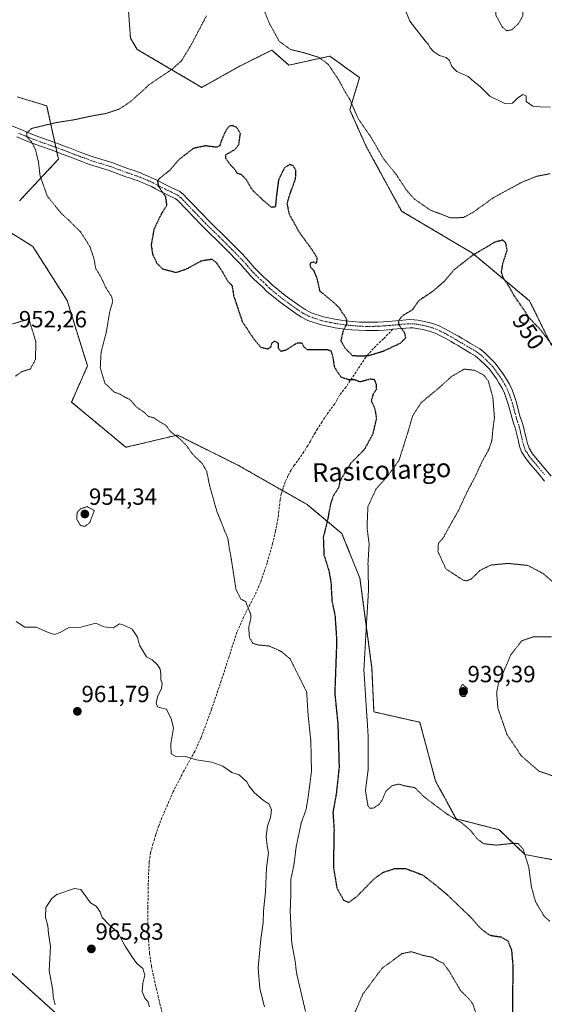
# Model space of a CAD drawing. Units: metres. Extents: x 559609 to 563040, y 4737943 to 4740287.
# Drawn here: x 561021 to 561246, y 4738939 to 4739361 of the extents above; entities that cross this region are included whole.
import ezdxf
from ezdxf.enums import TextEntityAlignment as Align

# ---------------------------------------------------------------- set-up
doc = ezdxf.new("R2010")
doc.units = ezdxf.units.M
doc.header["$MEASUREMENT"] = 0
for name, pattern in [('TRAZO_Y_PUNTO', [1, 0.5, -0.25, 0, -0.25]), ('TRAZOS', [0.75, 0.5, -0.25]), ('TRAZOS2', [0.375, 0.25, -0.125]), ('TRAZOSX2', [1.5, 1, -0.5])]:
    doc.linetypes.add(name, pattern=pattern)
for name, color, linetype, lineweight in [('Arbolado forestal', 92, 'TRAZOS', 0), ('Arbolado forestal CxS', 92, 'Continuous', 0), ('Carátula', 7, 'Continuous', 5), ('Curva de nivel maestra depresión', 36, 'TRAZOS2', 30), ('Curva de nivel normal', 36, 'Continuous', 0), ('Curva de nivel normal depresión', 36, 'TRAZOS2', 0), ('Pastizal CxS', 92, 'Continuous', 0), ('Pista no pavimentada', 254, 'Continuous', 13), ('Pista no pavimentada Cxs', 254, 'Continuous', 0), ('Pista pavimentada eje', 135, 'TRAZO_Y_PUNTO', 0), ('Punto de cota en terreno', 7, 'Continuous', 0), ('Rótulo de curva de nivel directora', 19, 'Continuous', 0), ('Rótulo de punto de cota en terreno', 19, 'Continuous', 0), ('Senda', 19, 'TRAZOSX2', 0), ('Texto cartográfico', 19, 'Continuous', 0)]:
    doc.layers.add(name, color=color, linetype=linetype, lineweight=lineweight)
doc.styles.add('Arial', font='txt', dxfattribs={"height": 0.2})

# ---------------------------------------------------------------- blocks, each defined once
blk = doc.blocks.new('*U156')
at = {"layer": 'Curva de nivel normal', "color": 36, "linetype": 'Continuous', "lineweight": 0}
blk.add_polyline3d([(561036.27, 4738938.76, 965), (561035.46, 4738942.22, 965), (561035.34, 4738944.93, 965), (561033.67, 4738953.45, 965), (561034.3, 4738963.74, 965), (561033.51, 4738969.39, 965), (561033.13, 4738972.68, 965), (561032.12, 4738976.4, 965), (561032.35, 4738980.52, 965), (561034.84, 4738984.3, 965), (561036.96, 4738986.01, 965), (561044.62, 4738988.55, 965), (561047.32, 4738988.24, 965), (561051.36, 4738982.49, 965), (561053.79, 4738981.06, 965), (561055.58, 4738978.69, 965), (561056.45, 4738976.22, 965), (561059.14, 4738973.34, 965), (561063.14, 4738969.81, 965), (561066.28, 4738963.92, 965), (561069.45, 4738959.02, 965), (561071.22, 4738956.51, 965), (561073.77, 4738954.42, 965), (561074.72, 4738951.5, 965), (561073.83, 4738948.07, 965), (561073.57, 4738944.54, 965), (561074.73, 4738941.62, 965), (561076.01, 4738940.27, 965), (561076.68, 4738937.94, 965)], dxfattribs=at)
blk = doc.blocks.new('*U158')
at = {"layer": 'Curva de nivel normal', "color": 36, "linetype": 'Continuous', "lineweight": 0}
for points in [[(561125.85, 4738937.96, 960), (561123.96, 4738945.74, 960), (561123.19, 4738954.59, 960), (561124.27, 4738966.88, 960), (561125.33, 4738973.87, 960), (561125.49, 4738979.08, 960), (561126.27, 4738987.16, 960), (561126.74, 4738997.49, 960), (561127.62, 4739003.82, 960), (561127.04, 4739006.9, 960), (561126.65, 4739010.95, 960), (561127.18, 4739015.29, 960), (561128.39, 4739018.98, 960), (561128.89, 4739022.33, 960), (561127.82, 4739024.76, 960), (561125.26, 4739026.46, 960), (561121.66, 4739029.6, 960), (561119.36, 4739032.37, 960), (561118.4, 4739034.29, 960), (561116.89, 4739035.57, 960), (561115.03, 4739037.34, 960), (561111.93, 4739038.34, 960), (561108.05, 4739040.99, 960), (561103.38, 4739042.74, 960), (561096.72, 4739043.72, 960), (561092.05, 4739045.16, 960), (561088.29, 4739044.94, 960), (561085.9, 4739046.34, 960), (561085.76, 4739050.62, 960), (561086.9, 4739057.39, 960), (561086.01, 4739061.21, 960), (561084, 4739065.44, 960), (561081.55, 4739065.99, 960), (561080.04, 4739066.48, 960), (561079.56, 4739068.05, 960), (561080.13, 4739070.74, 960), (561081.8, 4739074.28, 960), (561082.04, 4739076.48, 960), (561081.51, 4739078.01, 960), (561081.56, 4739080.36, 960), (561081.17, 4739082.52, 960), (561080.17, 4739084.41, 960), (561077.78, 4739086.55, 960), (561075.38, 4739087.82, 960), (561072.45, 4739092.8, 960), (561071.52, 4739096.28, 960), (561069.21, 4739099.65, 960), (561065.64, 4739101.42, 960), (561063.88, 4739101.93, 960), (561061.26, 4739100.28, 960), (561057.08, 4739100.64, 960), (561053.77, 4739102.21, 960), (561047.23, 4739100.59, 960), (561042.15, 4739100.36, 960), (561038.38, 4739098.22, 960), (561035.95, 4739097.4, 960), (561032.97, 4739098.34, 960), (561028.13, 4739100.49, 960), (561023.3, 4739100.56, 960), (561019.59, 4739102.91, 960)], [(561184.08, 4739370.13, 960), (561188.15, 4739360.09, 960), (561194.65, 4739351.67, 960), (561195.94, 4739350.29, 960), (561196.76, 4739348.61, 960), (561198.25, 4739347.04, 960), (561200.82, 4739345.4, 960), (561203.68, 4739344.54, 960), (561205.12, 4739343.26, 960), (561206.09, 4739340.65, 960), (561208.26, 4739338.49, 960), (561213.05, 4739336.39, 960), (561215.6, 4739334.05, 960), (561218.28, 4739331.95, 960), (561222.26, 4739328.02, 960), (561228.72, 4739324.84, 960), (561232, 4739324.9, 960), (561234.14, 4739327.1, 960), (561236.48, 4739328.66, 960), (561237.89, 4739328.09, 960), (561237.91, 4739325.63, 960), (561240.76, 4739323.72, 960), (561243.92, 4739323.38, 960), (561248.33, 4739323.28, 960)]]:
    blk.add_polyline3d(points, dxfattribs=at)
blk = doc.blocks.new('5PATER')
at = {"layer": 'Carátula', "linetype": 'Continuous', "lineweight": 5}
h = blk.add_hatch(color=250, dxfattribs=at)
edge = h.paths.add_edge_path()
edge.add_ellipse((0, 0.01), major_axis=(-1.33, -1.34), ratio=0.999422, start_angle=0, end_angle=360)

msp = doc.modelspace()

# ---------------------------------------------------------------- linework, layer by layer
at = {"layer": 'Arbolado forestal', "color": 92, "linetype": 'TRAZOS', "lineweight": 0}
for points in [[(561067.56, 4739366.41, 957.3), (561068.53, 4739352.85, 956.9), (561071.43, 4739348.01, 956.54), (561099.05, 4739331.7, 952.16), (561115.02, 4739340.69, 952.56), (561123.9, 4739345.13, 953.59), (561127.28, 4739346.81, 954.04), (561129, 4739347.67, 954.33), (561136.35, 4739341.23, 954.08), (561153.79, 4739345.1, 955.43), (561166.58, 4739335.94, 956.3), (561162.38, 4739322.13, 954.65), (561169.42, 4739306.42, 954.45), (561184.54, 4739278.74, 953.92), (561214.84, 4739260.76, 950.11), (561226.89, 4739250.67, 949.68), (561239.36, 4739240.24, 950.75), (561248.73, 4739221.14, 949.87)], [(561021.05, 4739283.12, 956.47), (561037.69, 4739300.99, 953.73), (561037.02, 4739304.02, 953.78), (561036.57, 4739306.07, 953.82), (561036.12, 4739308.13, 953.85), (561032.67, 4739323.8, 955.84), (561020.08, 4739327.67, 956.3)], [(561252.66, 4739000.27, 942.2), (561237.36, 4739003.17, 944.9), (561226.37, 4739013.77, 944.3), (561207.86, 4739018.51, 944.84), (561199.12, 4739034.62, 943.48), (561192.34, 4739059.8, 941.43), (561172.71, 4739064.25, 943.89), (561171.88, 4739082.9, 943.52), (561166.73, 4739121.57, 945.67), (561158.95, 4739140.64, 947.91), (561144.11, 4739153.08, 951.15), (561133.52, 4739159.11, 951.33), (561114.8, 4739169.77, 952.94), (561088.68, 4739182.84, 954.91), (561066.58, 4739177.56, 956.14), (561043.33, 4739196.93, 956.57), (561050.11, 4739212.43, 955.54), (561041.39, 4739240.51, 955.75), (561026.73, 4739263.64, 956.14), (561017.17, 4739269.56, 956.71)], [(560994.1, 4738973.61, 960.09), (561044.49, 4738928.09, 965.53)]]:
    msp.add_polyline3d(points, dxfattribs=at)
at = {"layer": 'Arbolado forestal CxS', "color": 92, "linetype": 'Continuous', "lineweight": 0}
for points in [[(561248.73, 4739221.14, 949.87), (561239.36, 4739240.24, 950.75), (561226.89, 4739250.67, 949.68), (561214.85, 4739260.76, 950.11), (561184.54, 4739278.74, 953.92), (561169.42, 4739306.42, 954.45), (561162.38, 4739322.13, 954.65), (561166.58, 4739335.94, 956.3), (561153.79, 4739345.1, 955.43), (561136.35, 4739341.23, 954.08), (561129, 4739347.67, 954.33), (561127.28, 4739346.81, 954.04), (561123.9, 4739345.12, 953.59), (561115.02, 4739340.69, 952.56), (561099.05, 4739331.7, 952.16), (561071.43, 4739348.01, 956.54), (561068.53, 4739352.85, 956.9), (561067.56, 4739366.41, 957.3)], [(561020.08, 4739327.67, 956.3), (561032.68, 4739323.8, 955.84), (561037.69, 4739300.99, 953.73), (561021.05, 4739283.12, 956.47)], [(561017.17, 4739269.56, 956.71), (561026.74, 4739263.64, 956.14), (561041.39, 4739240.51, 955.75), (561050.11, 4739212.42, 955.54), (561043.33, 4739196.93, 956.57), (561066.58, 4739177.56, 956.14), (561088.68, 4739182.84, 954.91), (561114.81, 4739169.77, 952.94), (561144.11, 4739153.08, 951.15), (561158.95, 4739140.64, 947.91), (561166.73, 4739121.57, 945.67), (561171.88, 4739082.9, 943.52), (561172.71, 4739064.25, 943.89), (561192.34, 4739059.8, 941.43), (561199.12, 4739034.62, 943.48), (561207.86, 4739018.51, 944.84), (561226.37, 4739013.77, 944.3), (561237.36, 4739003.17, 944.9), (561252.66, 4739000.27, 942.2)], [(561044.49, 4738928.09, 965.53), (560994.1, 4738973.61, 960.09)]]:
    msp.add_polyline3d(points, dxfattribs=at)
at = {"layer": 'Curva de nivel maestra depresión', "color": 36, "linetype": 'TRAZOS2', "lineweight": 30}
for points in [[(561249.04, 4739221.37, 950), (561244.03, 4739227.87, 950), (561239.26, 4739232.88, 950), (561236.54, 4739236.97, 950), (561232.83, 4739242.33, 950), (561230.52, 4739246.48, 950), (561228.13, 4739249.95, 950), (561227.3, 4739252.69, 950), (561227.94, 4739256.47, 950), (561229.75, 4739261.91, 950), (561229.12, 4739265.16, 950), (561227.84, 4739266.31, 950), (561224.37, 4739265.4, 950), (561214.72, 4739259.64, 950), (561206.89, 4739253.51, 950), (561202.75, 4739248.56, 950), (561197.69, 4739244.23, 950), (561191.91, 4739240.36, 950), (561189.18, 4739236.45, 950), (561184.74, 4739233.75, 950), (561183.15, 4739231.63, 950), (561183.22, 4739230.41, 950), (561185.69, 4739226.83, 950), (561186.29, 4739224.5, 950), (561184.04, 4739222.12, 950), (561176.61, 4739218.63, 950), (561170.72, 4739216.82, 950), (561167.6, 4739216.55, 950), (561163.59, 4739216.75, 950), (561160.32, 4739220.11, 950), (561158.68, 4739223.18, 950), (561159.75, 4739227.83, 950), (561161.12, 4739230.39, 950), (561161.17, 4739232.07, 950), (561160.07, 4739234.19, 950), (561158.98, 4739235.43, 950), (561158.32, 4739236.77, 950), (561157.35, 4739237.8, 950), (561155.31, 4739239.76, 950), (561149.64, 4739244.43, 950), (561148.7, 4739248.81, 950), (561148.07, 4739250.85, 950), (561147.08, 4739253.2, 950), (561145.89, 4739254.34, 950), (561145.42, 4739255.65, 950), (561145.64, 4739256.54, 950), (561146.84, 4739257.07, 950), (561147.73, 4739256.46, 950), (561148.32, 4739256.78, 950), (561148.47, 4739258.55, 950), (561146.42, 4739261.96, 950), (561140.68, 4739269.84, 950), (561136.53, 4739277.4, 950), (561135.63, 4739282.12, 950), (561137.01, 4739286.63, 950), (561139.18, 4739292.58, 950), (561139.36, 4739296.05, 950), (561138.22, 4739298.12, 950), (561136.65, 4739298.68, 950), (561134.46, 4739297.21, 950), (561131.9, 4739292.21, 950), (561131.01, 4739285.3, 950), (561130.51, 4739280.51, 950), (561128.92, 4739280.34, 950), (561125.66, 4739283.06, 950), (561120.74, 4739287.68, 950), (561118.05, 4739292.25, 950), (561116.05, 4739294.33, 950), (561114.3, 4739294.86, 950), (561113.21, 4739296.5, 950), (561111.18, 4739298.7, 950), (561109.35, 4739301.29, 950), (561109.25, 4739302.85, 950), (561113.19, 4739305.09, 950), (561114.96, 4739307.32, 950), (561115.56, 4739311.91, 950), (561114.06, 4739314.52, 950), (561112.18, 4739315.34, 950), (561110.85, 4739315.17, 950), (561109.56, 4739313.62, 950), (561107.51, 4739309.17, 950), (561106.74, 4739306.71, 950), (561105.25, 4739306.08, 950), (561100.66, 4739306.67, 950), (561095.45, 4739305.57, 950), (561089.05, 4739300.6, 950), (561085.36, 4739296.2, 950), (561080.89, 4739292.69, 950), (561080.13, 4739291.71, 950), (561080.41, 4739289.54, 950), (561083.49, 4739284.94, 950), (561084, 4739281.12, 950), (561081.78, 4739277.63, 950), (561078.56, 4739270.94, 950), (561077.39, 4739264.28, 950), (561077.97, 4739260.29, 950), (561079.77, 4739256.49, 950), (561082.27, 4739254.01, 950), (561088.05, 4739252.46, 950), (561092.63, 4739254.01, 950), (561098.95, 4739257.5, 950), (561103.33, 4739258.19, 950), (561105.24, 4739256.7, 950), (561107.89, 4739252.71, 950), (561110.03, 4739248.93, 950), (561111.99, 4739246.8, 950), (561112.69, 4739242.51, 950), (561116.33, 4739231.48, 950), (561121.72, 4739223.45, 950), (561124.28, 4739220.44, 950), (561127.46, 4739219.74, 950), (561128.7, 4739220.66, 950), (561129.1, 4739222.31, 950), (561130.24, 4739223.06, 950), (561131.76, 4739222.2, 950), (561131.79, 4739220.07, 950), (561132.84, 4739218.73, 950), (561135.1, 4739219.28, 950), (561139.85, 4739222.27, 950), (561141.89, 4739222.28, 950), (561142.65, 4739220.6, 950), (561144.12, 4739219.44, 950), (561146.17, 4739219.51, 950), (561149.08, 4739219.39, 950), (561152.74, 4739219.52, 950), (561154.37, 4739218.82, 950), (561154.99, 4739216.78, 950), (561155.79, 4739211.9, 950), (561158.57, 4739207.69, 950), (561161.88, 4739206.66, 950), (561164.4, 4739206.59, 950), (561166.8, 4739205.7, 950), (561171.16, 4739206.87, 950), (561172.76, 4739206.68, 950), (561173.67, 4739204.44, 950), (561173.75, 4739202.39, 950), (561172.24, 4739200.05, 950), (561171.59, 4739197.44, 950), (561173.03, 4739194.38, 950), (561173.78, 4739190.04, 950), (561172.15, 4739183.07, 950), (561168.56, 4739176.55, 950), (561162.88, 4739170.83, 950), (561160.12, 4739166.5, 950), (561158.08, 4739162.83, 950), (561157.54, 4739160.17, 950), (561155.38, 4739156.88, 950), (561154.22, 4739153.67, 950), (561152.9, 4739146.62, 950), (561151.03, 4739138.96, 950), (561151.33, 4739131.44, 950), (561153.42, 4739124.86, 950), (561154.32, 4739119.76, 950), (561154.72, 4739111.81, 950), (561156.05, 4739105.55, 950), (561156.77, 4739094.83, 950), (561155.95, 4739072.15, 950), (561157.28, 4739059.07, 950), (561157.82, 4739040.61, 950), (561156.62, 4739029.3, 950), (561155.16, 4739021.29, 950), (561155.65, 4739013.68, 950), (561155.36, 4738997.8, 950), (561156.82, 4738988.94, 950), (561159.75, 4738983.57, 950), (561162.04, 4738982.67, 950), (561165.42, 4738985.22, 950), (561172.88, 4738992.82, 950), (561176.76, 4738995.57, 950), (561181.59, 4738997.14, 950), (561186.24, 4738997.17, 950), (561193.5, 4738994.45, 950), (561198.94, 4738990.24, 950), (561204.05, 4738985.99, 950)], [(561204.05, 4738985.99, 950), (561214.25, 4738976.19, 950), (561217.74, 4738972.15, 950), (561219.96, 4738970.23, 950), (561222.46, 4738968.56, 950), (561227.1, 4738967.87, 950), (561230.06, 4738966.16, 950), (561231.62, 4738962.06, 950), (561232.2, 4738954.98, 950), (561232, 4738941.78, 950), (561231.99, 4738933.09, 950)]]:
    msp.add_polyline3d(points, dxfattribs=at)
at = {"layer": 'Curva de nivel normal depresión', "color": 36, "linetype": 'TRAZOS2', "lineweight": 0}
for points in [[(561248.09, 4739294.76, 955), (561242.38, 4739293.64, 955), (561235.84, 4739291, 955), (561223.92, 4739284.52, 955), (561215.12, 4739278.21, 955), (561211.09, 4739275.99, 955), (561205.68, 4739275.79, 955), (561196.89, 4739279.17, 955), (561189.89, 4739284.02, 955), (561186.42, 4739288.03, 955), (561182.28, 4739294.4, 955), (561177.04, 4739300.82, 955), (561171.41, 4739310.45, 955), (561165.93, 4739318.38, 955), (561162.46, 4739326.46, 955), (561159.98, 4739330.48, 955), (561157.46, 4739335.29, 955), (561153.18, 4739341.54, 955), (561149.22, 4739344.56, 955), (561142.78, 4739346.56, 955), (561137.14, 4739347.92, 955), (561132.24, 4739351.4, 955), (561128.17, 4739358.76, 955), (561124.2, 4739368.5, 955)], [(561229.52, 4739356, 960), (561231.68, 4739356.39, 960), (561234.37, 4739358.75, 960), (561236.47, 4739362.33, 960), (561236.51, 4739368.5, 960), (561234.79, 4739369.7, 960), (561228.26, 4739368.77, 960), (561226.14, 4739367.95, 960), (561224.61, 4739366.24, 960), (561224.97, 4739362.42, 960), (561227.66, 4739357.59, 960), (561229.52, 4739356, 960)], [(561101.05, 4739362.38, 955), (561094.72, 4739350.29, 955), (561090.38, 4739343.12, 955), (561086.38, 4739339.53, 955), (561076.72, 4739333, 955), (561068.72, 4739325.76, 955), (561063.72, 4739322.41, 955), (561058.05, 4739320.56, 955), (561051.72, 4739319.42, 955), (561044.1, 4739317.79, 955), (561036.6, 4739316.63, 955), (561026.31, 4739314.17, 955), (561024.1, 4739312.22, 955), (561024.28, 4739310.41, 955), (561026.18, 4739308.43, 955), (561027.96, 4739304.91, 955), (561029.14, 4739299.82, 955), (561029.86, 4739293.8, 955), (561032.94, 4739285.13, 955), (561039.1, 4739277.56, 955), (561042.29, 4739274.72, 955), (561044.24, 4739272.69, 955), (561047.11, 4739269.9, 955), (561051.15, 4739263.6, 955), (561052.26, 4739260.38, 955), (561053.06, 4739257.69, 955), (561053.57, 4739254.4, 955), (561055.88, 4739250.51, 955), (561057.94, 4739246.06, 955), (561060.49, 4739242.07, 955), (561060.93, 4739240, 955), (561059.62, 4739235.5, 955), (561058.16, 4739226.74, 955), (561055.96, 4739218.34, 955), (561055.6, 4739211.55, 955), (561057.59, 4739205.05, 955), (561061.56, 4739201.23, 955), (561064.1, 4739200.29, 955), (561066.1, 4739199.11, 955), (561068.29, 4739198.02, 955), (561071, 4739194.87, 955), (561074.48, 4739192.47, 955), (561076.25, 4739190.76, 955), (561078.23, 4739190.32, 955), (561083.81, 4739186.81, 955), (561085.46, 4739184.45, 955), (561089.12, 4739181.69, 955), (561092.38, 4739178.44, 955), (561095.02, 4739174.71, 955), (561099.22, 4739170.66, 955), (561101.14, 4739167.28, 955), (561102.45, 4739161, 955), (561105.46, 4739150.26, 955), (561107.4, 4739145.5, 955), (561108.86, 4739141.63, 955), (561110.21, 4739138.65, 955), (561110.7, 4739135.14, 955), (561111.71, 4739129.49, 955), (561113.66, 4739116.77, 955), (561115.79, 4739112.53, 955), (561117.85, 4739111.5, 955), (561119.12, 4739108.14, 955), (561119.96, 4739106.17, 955), (561120.06, 4739104.32, 955), (561119.12, 4739100.41, 955), (561119.45, 4739096.1, 955), (561120.84, 4739093.67, 955), (561122.86, 4739092.96, 955), (561127.93, 4739092.45, 955), (561132.98, 4739090.17, 955), (561136.85, 4739086.96, 955), (561143.93, 4739072.76, 955), (561144.56, 4739062.8, 955), (561145.72, 4739051.72, 955), (561146, 4739038.83, 955), (561144.59, 4739027.96, 955), (561143.69, 4739022.46, 955), (561141.62, 4739016.72, 955), (561139.45, 4739006.56, 955), (561138.56, 4738999.22, 955), (561137.2, 4738992.63, 955), (561137.18, 4738986.49, 955), (561136.89, 4738978.7, 955), (561137.55, 4738965.32, 955), (561139.08, 4738957.03, 955), (561139.57, 4738952.53, 955), (561143.43, 4738936, 955)], [(561019.26, 4739207.97, 955), (561022.06, 4739210, 955), (561025.7, 4739211.12, 955), (561027.91, 4739215.22, 955), (561028.02, 4739222.84, 955), (561025.09, 4739232.5, 955), (561018.05, 4739230.4, 955)], [(561248.05, 4738974.57, 945), (561245.58, 4738976.7, 945), (561241.83, 4738983.11, 945), (561240.13, 4738989.24, 945), (561238.98, 4738997.75, 945), (561236.51, 4739005.64, 945), (561234.48, 4739007.81, 945), (561232.81, 4739008.01, 945), (561225.05, 4739007.18, 945), (561219.69, 4739007.8, 945), (561216.89, 4739009.89, 945), (561213.95, 4739013.61, 945), (561210.01, 4739016.94, 945), (561204.12, 4739020.4, 945), (561198.38, 4739024.68, 945), (561194.1, 4739027.95, 945), (561190.25, 4739031.78, 945), (561186.32, 4739032.48, 945), (561183.31, 4739033.34, 945), (561180.37, 4739032.58, 945), (561177.78, 4739030.21, 945), (561176.39, 4739026.82, 945), (561174.88, 4739024.54, 945), (561172.41, 4739023.02, 945), (561170.85, 4739023.07, 945), (561170.17, 4739023.95, 945), (561169.09, 4739030.51, 945), (561170.22, 4739039.28, 945), (561170.19, 4739054.89, 945), (561168.42, 4739082.19, 945), (561169.39, 4739099.37, 945), (561170.41, 4739116.68, 945), (561170.17, 4739127.96, 945), (561170.68, 4739136.11, 945), (561169.77, 4739143.16, 945), (561170.15, 4739152.16, 945), (561173.68, 4739159.83, 945), (561178.57, 4739165.17, 945), (561183.51, 4739172.17, 945), (561185.48, 4739178.39, 945), (561187.32, 4739184.23, 945), (561189.3, 4739191.09, 945), (561192.89, 4739196.63, 945), (561199.76, 4739202.33, 945), (561206.09, 4739207.98, 945), (561211.32, 4739211.05, 945), (561215.82, 4739210.56, 945), (561219.72, 4739208.5, 945), (561221.69, 4739205.92, 945), (561223.62, 4739198.92, 945), (561224.29, 4739190.17, 945), (561223.68, 4739185.81, 945), (561223.18, 4739180.39, 945), (561221.8, 4739176.39, 945), (561219.18, 4739171.83, 945), (561216.01, 4739164.92, 945), (561212.61, 4739158.53, 945), (561208.93, 4739150.56, 945), (561204.67, 4739143.02, 945), (561202.38, 4739138.79, 945), (561200.31, 4739136.42, 945), (561200.12, 4739132.91, 945), (561203.51, 4739125.5, 945), (561210.77, 4739120.75, 945), (561212.35, 4739120.33, 945), (561214.38, 4739121.14, 945), (561218.05, 4739124.82, 945), (561222.72, 4739127.14, 945), (561230.22, 4739127.85, 945), (561238.6, 4739126.97, 945), (561245.09, 4739123.53, 945), (561250.1, 4739119.21, 945)], [(561048.99, 4739143.64, 955), (561051.11, 4739145.31, 955), (561053.07, 4739150.5, 955), (561050, 4739152.15, 955), (561047.12, 4739151.23, 955), (561045.7, 4739149.63, 955), (561045.55, 4739146.61, 955), (561047.17, 4739144.1, 955), (561048.99, 4739143.64, 955)], [(561248.77, 4739096.38, 945), (561241.06, 4739096.44, 945), (561236.01, 4739094.73, 945), (561231.32, 4739088.74, 945), (561225.96, 4739076.27, 945), (561225.24, 4739072.57, 945), (561225.77, 4739065.83, 945), (561229.66, 4739054.59, 945), (561235.64, 4739045.63, 945), (561243.26, 4739038.89, 945), (561249.2, 4739036.87, 945)], [(561210.37, 4739070.88, 940), (561211.74, 4739070.91, 940), (561212.74, 4739072.65, 940), (561212.55, 4739074.49, 940), (561210.58, 4739076.04, 940), (561209.26, 4739073.63, 940), (561209.55, 4739071.75, 940), (561210.37, 4739070.88, 940)], [(561164.48, 4738935.31, 955), (561168.03, 4738943.47, 955), (561176.21, 4738954.44, 955), (561184.72, 4738960.71, 955), (561188.72, 4738961.55, 955), (561193.72, 4738959.98, 955), (561197.72, 4738959.15, 955), (561200.12, 4738957.69, 955), (561202.38, 4738956.65, 955), (561204.92, 4738953.19, 955), (561209.75, 4738944.95, 955), (561213.54, 4738941.2, 955), (561215.02, 4738939.22, 955), (561216.27, 4738935.38, 955)]]:
    msp.add_polyline3d(points, dxfattribs=at)
at = {"layer": 'Pastizal CxS', "color": 92, "linetype": 'Continuous', "lineweight": 0}
for points in [[(561067.56, 4739366.41, 957.3), (561068.53, 4739352.85, 956.9), (561071.43, 4739348.01, 956.54), (561099.05, 4739331.7, 952.16), (561115.02, 4739340.69, 952.56), (561123.9, 4739345.12, 953.59), (561127.28, 4739346.81, 954.04), (561129, 4739347.67, 954.33), (561136.35, 4739341.23, 954.08), (561153.79, 4739345.1, 955.43), (561166.58, 4739335.94, 956.3), (561162.38, 4739322.13, 954.65), (561169.42, 4739306.42, 954.45), (561184.54, 4739278.74, 953.92), (561214.85, 4739260.76, 950.11), (561226.89, 4739250.67, 949.68), (561239.36, 4739240.24, 950.75), (561248.73, 4739221.14, 949.87)], [(561067.56, 4739366.41, 957.3), (561068.53, 4739352.85, 956.9), (561071.43, 4739348.01, 956.54), (561099.05, 4739331.7, 952.16), (561115.02, 4739340.69, 952.56), (561123.9, 4739345.13, 953.59), (561127.28, 4739346.81, 954.04), (561129, 4739347.67, 954.33), (561136.35, 4739341.23, 954.08), (561153.79, 4739345.1, 955.43), (561166.58, 4739335.94, 956.3), (561162.38, 4739322.13, 954.65), (561169.42, 4739306.42, 954.45), (561184.54, 4739278.74, 953.92), (561214.84, 4739260.76, 950.11), (561226.89, 4739250.67, 949.68), (561239.36, 4739240.24, 950.75), (561248.73, 4739221.14, 949.87)], [(561021.05, 4739283.12, 956.47), (561037.69, 4739300.99, 953.73), (561032.68, 4739323.8, 955.84), (561020.08, 4739327.67, 956.3)], [(561021.05, 4739283.12, 956.47), (561037.69, 4739300.99, 953.73), (561037.02, 4739304.02, 953.78), (561036.57, 4739306.07, 953.82), (561036.12, 4739308.13, 953.85), (561032.67, 4739323.8, 955.84), (561020.08, 4739327.67, 956.3)], [(561252.66, 4739000.27, 942.2), (561237.36, 4739003.17, 944.9), (561226.37, 4739013.77, 944.3), (561207.86, 4739018.51, 944.84), (561199.12, 4739034.62, 943.48), (561192.34, 4739059.8, 941.43), (561172.71, 4739064.25, 943.89), (561171.88, 4739082.9, 943.52), (561166.73, 4739121.57, 945.67), (561158.95, 4739140.64, 947.91), (561144.11, 4739153.08, 951.15), (561114.81, 4739169.77, 952.94), (561088.68, 4739182.84, 954.91), (561066.58, 4739177.56, 956.14), (561043.33, 4739196.93, 956.57), (561050.11, 4739212.42, 955.54), (561041.39, 4739240.51, 955.75), (561026.74, 4739263.64, 956.14), (561017.17, 4739269.56, 956.71)], [(561252.66, 4739000.27, 942.2), (561237.36, 4739003.17, 944.9), (561226.37, 4739013.77, 944.3), (561207.86, 4739018.51, 944.84), (561199.12, 4739034.62, 943.48), (561192.34, 4739059.8, 941.43), (561172.71, 4739064.25, 943.89), (561171.88, 4739082.9, 943.52), (561166.73, 4739121.57, 945.67), (561158.95, 4739140.64, 947.91), (561144.11, 4739153.08, 951.15), (561133.52, 4739159.11, 951.33), (561114.8, 4739169.77, 952.94), (561088.68, 4739182.84, 954.91), (561066.58, 4739177.56, 956.14), (561043.33, 4739196.93, 956.57), (561050.11, 4739212.43, 955.54), (561041.39, 4739240.51, 955.75), (561026.73, 4739263.64, 956.14), (561017.17, 4739269.56, 956.71)], [(560994.1, 4738973.61, 960.09), (561044.49, 4738928.09, 965.53)], [(560994.1, 4738973.61, 960.09), (561044.49, 4738928.09, 965.53)]]:
    msp.add_polyline3d(points, dxfattribs=at)
at = {"layer": 'Pista no pavimentada', "color": 254, "linetype": 'Continuous', "lineweight": 13}
for points in [[(561013.73, 4739316.85, 955.82), (561021.29, 4739313.76, 955.15), (561024.54, 4739312.42, 954.98), (561027.74, 4739311.11, 954.74), (561031.69, 4739309.67, 954.29), (561035.76, 4739308.26, 953.88), (561038.17, 4739307.37, 953.72), (561040.56, 4739306.47, 953.54), (561041.99, 4739305.91, 953.43), (561043.38, 4739305.36, 953.33), (561047.77, 4739303.69, 953.04), (561052.14, 4739302.09, 952.79), (561056.28, 4739300.81, 952.46), (561060.6, 4739299.48, 951.99), (561064.25, 4739298.13, 951.59), (561067.74, 4739296.83, 951.26), (561069.62, 4739296.2, 951.05), (561071.6, 4739295.53, 950.78), (561072.79, 4739295.08, 950.68), (561073.94, 4739294.62, 950.55), (561076.46, 4739293.57, 950.2), (561079.02, 4739292.4, 950.07), (561080.96, 4739291.39, 949.94), (561082.75, 4739290.44, 949.79), (561085.33, 4739289.18, 949.59), (561088.02, 4739287.89, 949.44), (561089.6, 4739287.08, 949.35), (561091.22, 4739285.87, 949.21), (561093.13, 4739283.88, 949.15), (561094.83, 4739282.09, 949.08), (561096.18, 4739280.68, 949.08), (561097.55, 4739279.26, 949.08), (561099.73, 4739276.97, 949.24), (561101.88, 4739274.73, 949.33), (561104.8, 4739271.86, 949.33), (561107.82, 4739268.96, 949.25), (561110.73, 4739266.05, 949.23), (561113.62, 4739263.14, 949.13), (561115.91, 4739260.81, 949.09), (561118.22, 4739258.41, 949.01), (561119.92, 4739256.47, 948.89), (561121.51, 4739254.62, 948.72), (561122.55, 4739253.49, 948.69), (561123.59, 4739252.41, 948.67), (561125.51, 4739250.61, 948.61), (561127.58, 4739248.71, 948.59), (561128.45, 4739247.82, 948.6), (561129.14, 4739247.13, 948.61), (561134.71, 4739242.53, 948.77), (561140.73, 4739238.24, 949.2), (561143.28, 4739236.54, 949.39), (561145.8, 4739235.22, 949.52), (561151.11, 4739233.45, 949.67), (561156.75, 4739232.3, 949.84), (561158.65, 4739232.01, 949.91), (561160.61, 4739231.75, 949.97), (561163.58, 4739231.44, 950.13), (561166.52, 4739231.21, 950.31), (561169.29, 4739231.11, 950.33), (561172.09, 4739231.12, 950.35), (561174.46, 4739231.2, 950.34), (561176.84, 4739231.34, 950.33), (561178.68, 4739231.48, 950.26), (561180.54, 4739231.64, 950.19), (561188.1, 4739232.3, 949.58), (561189.9, 4739232.23, 949.45), (561191.52, 4739231.99, 949.32), (561194.41, 4739231.51, 948.86), (561197.36, 4739230.76, 948.38), (561200.32, 4739229.68, 947.97), (561203.11, 4739228.35, 947.62), (561205.22, 4739227.21, 947.43), (561207.25, 4739226.07, 947.19), (561208.89, 4739225.12, 946.99), (561210.53, 4739224.16, 946.79), (561212.29, 4739223.12, 946.62), (561214.03, 4739222.07, 946.49), (561218, 4739219.68, 946.3), (561219.32, 4739218.7, 946.26), (561220.44, 4739217.69, 946.19), (561221.26, 4739216.92, 946.16), (561222.07, 4739216.14, 946.15), (561224.64, 4739213.59, 946.1), (561228.18, 4739208.78, 946.09), (561229.39, 4739206.77, 946.13), (561230.7, 4739204.6, 946.22), (561231.84, 4739202.14, 946.34), (561232.68, 4739199.77, 946.39), (561233.13, 4739198.51, 946.41), (561233.6, 4739197.13, 946.39), (561234.45, 4739193.92, 946.31), (561235.23, 4739190.94, 946.37), (561235.86, 4739189.08, 946.44), (561236.61, 4739186.92, 946.58), (561237.83, 4739181.51, 946.73), (561238.38, 4739179.13, 946.77), (561239.1, 4739177.18, 946.85), (561240.62, 4739174.81, 946.99), (561242.63, 4739172.35, 947.25), (561245.57, 4739168.83, 947.58), (561248.57, 4739165.19, 947.91)], [(561245.75, 4739163.03, 947.79), (561242.84, 4739166.57, 947.55), (561239.9, 4739170.09, 947.09), (561237.74, 4739172.73, 946.73), (561235.91, 4739175.59, 946.48), (561234.98, 4739178.11, 946.34), (561234.38, 4739180.72, 946.3), (561233.19, 4739185.94, 946.14), (561232.5, 4739187.93, 946), (561231.83, 4739189.93, 945.91), (561231.03, 4739193.02, 945.82), (561230.2, 4739196.1, 945.85), (561229.78, 4739197.34, 945.85), (561229.34, 4739198.57, 945.83), (561228.55, 4739200.8, 945.74), (561227.56, 4739202.94, 945.62), (561226.35, 4739204.94, 945.55), (561225.15, 4739206.95, 945.51), (561222.14, 4739211.08, 945.54), (561219.59, 4739213.61, 945.71), (561218.82, 4739214.35, 945.72), (561218.04, 4739215.08, 945.75), (561217.07, 4739215.96, 945.81), (561216.03, 4739216.73, 945.89), (561214.11, 4739217.88, 946.04), (561210.47, 4739220.07, 946.37), (561208.73, 4739221.11, 946.62), (561207.12, 4739222.05, 946.83), (561205.5, 4739222.98, 947.09), (561203.51, 4739224.1, 947.39), (561201.5, 4739225.19, 947.63), (561198.95, 4739226.41, 948.01), (561196.31, 4739227.37, 948.3), (561193.68, 4739228.03, 948.74), (561190.97, 4739228.49, 949.17), (561189.58, 4739228.69, 949.36), (561188.19, 4739228.74, 949.54), (561184.51, 4739228.43, 949.91), (561180.84, 4739228.1, 950.16), (561178.97, 4739227.95, 950.21), (561177.08, 4739227.8, 950.25), (561174.62, 4739227.66, 950.27), (561172.15, 4739227.58, 950.28), (561169.23, 4739227.56, 950.24), (561166.31, 4739227.67, 950.19), (561163.25, 4739227.91, 950.1), (561160.2, 4739228.23, 949.99), (561158.16, 4739228.5, 949.91), (561156.12, 4739228.81, 949.84), (561150.19, 4739230.02, 949.8), (561144.41, 4739231.95, 949.58), (561141.47, 4739233.48, 949.41), (561138.71, 4739235.32, 949.16), (561132.55, 4739239.71, 948.5), (561126.75, 4739244.51, 948.39), (561125.11, 4739246.15, 948.52), (561123.1, 4739248.01, 948.63), (561121.1, 4739249.88, 948.72), (561119.96, 4739251.06, 948.84), (561118.86, 4739252.27, 948.96), (561117.24, 4739254.15, 949.12), (561115.61, 4739256.01, 949.22), (561113.37, 4739258.34, 949.32), (561111.1, 4739260.65, 949.37), (561105.34, 4739266.43, 949.39), (561102.33, 4739269.31, 949.43), (561099.35, 4739272.23, 949.45), (561094.99, 4739276.81, 948.98), (561093.63, 4739278.23, 948.71), (561092.27, 4739279.64, 948.68), (561088.86, 4739283.21, 949.43), (561087.72, 4739284.06, 949.59), (561086.44, 4739284.71, 949.7), (561083.79, 4739285.99, 949.82), (561081.15, 4739287.27, 949.96), (561079.31, 4739288.25, 950.13), (561077.47, 4739289.21, 950.3), (561075.04, 4739290.32, 950.59), (561072.6, 4739291.34, 950.85), (561071.51, 4739291.77, 950.93), (561070.41, 4739292.19, 951.04), (561068.49, 4739292.84, 951.25), (561066.55, 4739293.48, 951.47), (561059.47, 4739296.12, 952.3), (561055.23, 4739297.42, 952.61), (561051, 4739298.73, 952.84), (561046.53, 4739300.36, 953.11), (561042.09, 4739302.06, 953.33), (561039.29, 4739303.16, 953.57), (561036.93, 4739304.05, 953.79), (561034.57, 4739304.92, 954.06), (561030.5, 4739306.33, 954.48), (561026.46, 4739307.8, 954.91), (561023.2, 4739309.14, 955.19), (561019.95, 4739310.48, 955.39)]]:
    msp.add_polyline3d(points, dxfattribs=at)
at = {"layer": 'Pista no pavimentada Cxs', "color": 254, "linetype": 'Continuous', "lineweight": 0}
for points in [[(561013.73, 4739316.85, 955.82), (561021.29, 4739313.76, 955.15), (561024.54, 4739312.42, 954.98), (561027.74, 4739311.11, 954.74), (561031.69, 4739309.67, 954.29), (561035.76, 4739308.26, 953.88), (561038.17, 4739307.37, 953.72), (561040.56, 4739306.47, 953.54), (561041.99, 4739305.91, 953.43), (561043.38, 4739305.36, 953.33), (561047.77, 4739303.69, 953.04), (561052.14, 4739302.09, 952.79), (561056.28, 4739300.81, 952.46), (561060.6, 4739299.48, 951.99), (561064.25, 4739298.13, 951.59), (561067.74, 4739296.83, 951.26), (561069.62, 4739296.2, 951.05), (561071.6, 4739295.53, 950.78), (561072.79, 4739295.08, 950.68), (561073.94, 4739294.62, 950.55), (561076.46, 4739293.57, 950.2), (561079.02, 4739292.4, 950.07), (561080.96, 4739291.39, 949.94), (561082.75, 4739290.44, 949.79), (561085.33, 4739289.18, 949.59), (561088.02, 4739287.89, 949.44), (561089.6, 4739287.08, 949.35), (561091.22, 4739285.87, 949.21), (561093.13, 4739283.88, 949.15), (561094.83, 4739282.09, 949.08), (561096.18, 4739280.68, 949.08), (561097.55, 4739279.26, 949.08), (561099.73, 4739276.97, 949.24), (561101.88, 4739274.73, 949.33), (561104.8, 4739271.86, 949.33), (561107.82, 4739268.96, 949.25), (561110.73, 4739266.05, 949.23), (561113.62, 4739263.14, 949.13), (561115.91, 4739260.81, 949.09), (561118.22, 4739258.41, 949.01), (561119.92, 4739256.47, 948.89), (561121.51, 4739254.62, 948.72), (561122.55, 4739253.49, 948.69), (561123.59, 4739252.41, 948.67), (561125.51, 4739250.61, 948.61), (561127.58, 4739248.71, 948.59), (561128.45, 4739247.82, 948.6), (561129.14, 4739247.13, 948.61), (561134.71, 4739242.53, 948.77), (561140.73, 4739238.24, 949.2), (561143.28, 4739236.54, 949.39), (561145.8, 4739235.22, 949.52), (561151.11, 4739233.45, 949.67), (561156.75, 4739232.3, 949.84), (561158.65, 4739232.01, 949.91), (561160.61, 4739231.75, 949.97), (561163.58, 4739231.44, 950.13), (561166.52, 4739231.21, 950.31), (561169.29, 4739231.11, 950.33), (561172.09, 4739231.12, 950.35), (561174.46, 4739231.2, 950.34), (561176.84, 4739231.34, 950.33), (561178.68, 4739231.48, 950.26), (561180.54, 4739231.64, 950.19), (561188.1, 4739232.3, 949.58), (561189.9, 4739232.23, 949.45), (561191.52, 4739231.99, 949.32), (561194.41, 4739231.51, 948.86), (561197.36, 4739230.76, 948.38), (561200.32, 4739229.68, 947.97), (561203.11, 4739228.35, 947.62), (561205.22, 4739227.21, 947.43), (561207.25, 4739226.07, 947.19), (561208.89, 4739225.12, 946.99), (561210.53, 4739224.16, 946.79), (561212.29, 4739223.12, 946.62), (561214.03, 4739222.07, 946.49), (561218, 4739219.68, 946.3), (561219.32, 4739218.7, 946.26), (561220.44, 4739217.69, 946.19), (561221.26, 4739216.92, 946.16), (561222.07, 4739216.14, 946.15), (561224.64, 4739213.59, 946.1), (561228.18, 4739208.78, 946.09), (561229.39, 4739206.77, 946.13), (561230.7, 4739204.6, 946.22), (561231.84, 4739202.14, 946.34), (561232.68, 4739199.77, 946.39), (561233.13, 4739198.51, 946.41), (561233.6, 4739197.13, 946.39), (561234.45, 4739193.92, 946.31), (561235.23, 4739190.94, 946.37), (561235.86, 4739189.08, 946.44), (561236.61, 4739186.92, 946.58), (561237.83, 4739181.51, 946.73), (561238.38, 4739179.13, 946.77), (561239.1, 4739177.18, 946.85), (561240.62, 4739174.81, 946.99), (561242.63, 4739172.35, 947.25), (561245.57, 4739168.83, 947.58), (561248.57, 4739165.19, 947.91)], [(561245.75, 4739163.03, 947.79), (561242.84, 4739166.57, 947.55), (561239.9, 4739170.09, 947.09), (561237.74, 4739172.73, 946.73), (561235.91, 4739175.59, 946.48), (561234.98, 4739178.11, 946.34), (561234.38, 4739180.72, 946.3), (561233.19, 4739185.94, 946.14), (561232.5, 4739187.93, 946), (561231.83, 4739189.93, 945.91), (561231.03, 4739193.02, 945.82), (561230.2, 4739196.1, 945.85), (561229.78, 4739197.34, 945.85), (561229.34, 4739198.57, 945.83), (561228.55, 4739200.8, 945.74), (561227.56, 4739202.94, 945.62), (561226.35, 4739204.94, 945.55), (561225.15, 4739206.95, 945.51), (561222.14, 4739211.08, 945.54), (561219.59, 4739213.61, 945.71), (561218.82, 4739214.35, 945.72), (561218.04, 4739215.08, 945.75), (561217.07, 4739215.96, 945.81), (561216.03, 4739216.73, 945.89), (561214.11, 4739217.88, 946.04), (561210.47, 4739220.07, 946.37), (561208.73, 4739221.11, 946.62), (561207.12, 4739222.05, 946.83), (561205.5, 4739222.98, 947.09), (561203.51, 4739224.1, 947.39), (561201.5, 4739225.19, 947.63), (561198.95, 4739226.41, 948.01), (561196.31, 4739227.37, 948.3), (561193.68, 4739228.03, 948.74), (561190.97, 4739228.49, 949.17), (561189.58, 4739228.69, 949.36), (561188.19, 4739228.74, 949.54), (561184.51, 4739228.43, 949.91), (561180.84, 4739228.1, 950.16), (561178.97, 4739227.95, 950.21), (561177.08, 4739227.8, 950.25), (561174.62, 4739227.66, 950.27), (561172.15, 4739227.58, 950.28), (561169.23, 4739227.56, 950.24), (561166.31, 4739227.67, 950.19), (561163.25, 4739227.91, 950.1), (561160.2, 4739228.23, 949.99), (561158.16, 4739228.5, 949.91), (561156.12, 4739228.81, 949.84), (561150.19, 4739230.02, 949.8), (561144.41, 4739231.95, 949.58), (561141.47, 4739233.48, 949.41), (561138.71, 4739235.32, 949.16), (561132.55, 4739239.71, 948.5), (561126.75, 4739244.51, 948.39), (561125.11, 4739246.15, 948.52), (561123.1, 4739248.01, 948.63), (561121.1, 4739249.88, 948.72), (561119.96, 4739251.06, 948.84), (561118.86, 4739252.27, 948.96), (561117.24, 4739254.15, 949.12), (561115.61, 4739256.01, 949.22), (561113.37, 4739258.34, 949.32), (561111.1, 4739260.65, 949.37), (561105.34, 4739266.43, 949.39), (561102.33, 4739269.31, 949.43), (561099.35, 4739272.23, 949.45), (561094.99, 4739276.81, 948.98), (561093.63, 4739278.23, 948.71), (561092.27, 4739279.64, 948.68), (561088.86, 4739283.21, 949.43), (561087.72, 4739284.06, 949.59), (561086.44, 4739284.71, 949.7), (561083.79, 4739285.99, 949.82), (561081.15, 4739287.27, 949.96), (561079.31, 4739288.25, 950.13), (561077.47, 4739289.21, 950.3), (561075.04, 4739290.32, 950.59), (561072.6, 4739291.34, 950.85), (561071.51, 4739291.77, 950.93), (561070.41, 4739292.19, 951.04), (561068.49, 4739292.84, 951.25), (561066.55, 4739293.48, 951.47), (561059.47, 4739296.12, 952.3), (561055.23, 4739297.42, 952.61), (561051, 4739298.73, 952.84), (561046.53, 4739300.36, 953.11), (561042.09, 4739302.06, 953.33), (561039.29, 4739303.16, 953.57), (561036.93, 4739304.05, 953.79), (561034.57, 4739304.92, 954.06), (561030.5, 4739306.33, 954.48), (561026.46, 4739307.8, 954.91), (561023.2, 4739309.14, 955.19), (561019.95, 4739310.48, 955.39)]]:
    msp.add_polyline3d(points, dxfattribs=at)
at = {"layer": 'Pista pavimentada eje', "color": 135, "linetype": 'TRAZO_Y_PUNTO', "lineweight": 0}
msp.add_polyline3d([(561020.62, 4739312.12, 955.25), (561023.87, 4739310.78, 955.07), (561025.47, 4739310.13, 954.95), (561027.1, 4739309.46, 954.79), (561031.1, 4739308, 954.3), (561035.17, 4739306.59, 953.96), (561037.55, 4739305.71, 953.74), (561039.93, 4739304.82, 953.54), (561041.34, 4739304.26, 953.4), (561042.74, 4739303.71, 953.3), (561044.93, 4739302.88, 953.18), (561047.15, 4739302.03, 953.07), (561049.34, 4739301.23, 952.95), (561051.57, 4739300.41, 952.82), (561055.76, 4739299.12, 952.49), (561057.88, 4739298.47, 952.27), (561060.04, 4739297.8, 952.08), (561061.86, 4739297.13, 951.93), (561067.15, 4739295.16, 951.35), (561068.12, 4739294.84, 951.22), (561069.06, 4739294.52, 951.08), (561071.01, 4739293.86, 950.77), (561072.15, 4739293.43, 950.62), (561072.7, 4739293.21, 950.59), (561073.27, 4739292.98, 950.56), (561075.75, 4739291.95, 950.36), (561078.25, 4739290.81, 950.17), (561080.14, 4739289.82, 950.01), (561081.95, 4739288.86, 949.82), (561083.27, 4739288.22, 949.74), (561084.56, 4739287.59, 949.68), (561085.89, 4739286.95, 949.62), (561087.23, 4739286.3, 949.55), (561087.87, 4739285.98, 949.51), (561088.66, 4739285.57, 949.45), (561090.04, 4739284.54, 949.31), (561091, 4739283.55, 949.18), (561091.85, 4739282.66, 949.02), (561092.7, 4739281.76, 948.95), (561093.55, 4739280.87, 948.91), (561094.23, 4739280.16, 948.9), (561095.59, 4739278.75, 948.92), (561096.27, 4739278.04, 949.03), (561098.45, 4739275.75, 949.29), (561099.53, 4739274.63, 949.36), (561100.62, 4739273.48, 949.38), (561102.11, 4739272.02, 949.38), (561103.57, 4739270.59, 949.37), (561105.07, 4739269.15, 949.33), (561106.58, 4739267.7, 949.3), (561108.04, 4739266.24, 949.31), (561110.92, 4739263.35, 949.26), (561112.36, 4739261.9, 949.25), (561114.64, 4739259.58, 949.2), (561116.92, 4739257.21, 949.11), (561118.58, 4739255.31, 948.99), (561120.19, 4739253.45, 948.82), (561120.74, 4739252.84, 948.76), (561121.26, 4739252.28, 948.71), (561122.35, 4739251.15, 948.67), (561124.31, 4739249.31, 948.61), (561125.31, 4739248.38, 948.57), (561126.35, 4739247.43, 948.5), (561126.78, 4739246.99, 948.49), (561127.95, 4739245.82, 948.5), (561130.85, 4739243.42, 948.56), (561133.63, 4739241.12, 948.65), (561139.72, 4739236.78, 949.17), (561142.38, 4739235.01, 949.39), (561143.64, 4739234.35, 949.46), (561145.11, 4739233.59, 949.52), (561150.65, 4739231.74, 949.73), (561156.44, 4739230.56, 949.84), (561158.41, 4739230.26, 949.91), (561160.41, 4739229.99, 949.98), (561163.42, 4739229.68, 950.11), (561166.42, 4739229.44, 950.23), (561167.88, 4739229.39, 950.25), (561169.26, 4739229.34, 950.27), (561170.72, 4739229.35, 950.3), (561172.12, 4739229.35, 950.31), (561174.54, 4739229.43, 950.31), (561175.77, 4739229.5, 950.3), (561176.96, 4739229.57, 950.29), (561177.91, 4739229.65, 950.26), (561178.83, 4739229.72, 950.23), (561179.76, 4739229.8, 950.2), (561180.69, 4739229.87, 950.17), (561182.53, 4739230.04, 950.06), (561184.36, 4739230.2, 949.91), (561186.2, 4739230.35, 949.75), (561188.15, 4739230.52, 949.56), (561189.05, 4739230.49, 949.47), (561189.74, 4739230.46, 949.4), (561190.55, 4739230.34, 949.32), (561191.25, 4739230.24, 949.24), (561192.6, 4739230.01, 949.02), (561194.05, 4739229.77, 948.75), (561195.36, 4739229.44, 948.5), (561196.84, 4739229.07, 948.22), (561199.64, 4739228.05, 947.89), (561201.03, 4739227.38, 947.73), (561202.31, 4739226.77, 947.61), (561204.37, 4739225.66, 947.39), (561206.38, 4739224.53, 947.1), (561207.2, 4739224.05, 947), (561208.01, 4739223.59, 946.9), (561209.63, 4739222.64, 946.7), (561210.51, 4739222.12, 946.59), (561211.38, 4739221.6, 946.46), (561215.03, 4739219.4, 946.24), (561215.99, 4739218.83, 946.21), (561217.02, 4739218.21, 946.16), (561218.2, 4739217.33, 946.07), (561218.76, 4739216.83, 946.03), (561219.45, 4739216.19, 945.99), (561220.23, 4739215.45, 945.97), (561220.83, 4739214.88, 945.96), (561223.39, 4739212.34, 945.86), (561225.16, 4739209.93, 945.77), (561226.67, 4739207.87, 945.84), (561227.27, 4739206.86, 945.84), (561227.87, 4739205.86, 945.85), (561229.13, 4739203.77, 945.92), (561230.2, 4739201.47, 946.05), (561231.01, 4739199.17, 946.14), (561231.46, 4739197.93, 946.17), (561231.9, 4739196.62, 946.14), (561232.33, 4739195.01, 946.09), (561232.74, 4739193.47, 946.05), (561233.13, 4739191.98, 946.09), (561233.53, 4739190.44, 946.14), (561233.87, 4739189.44, 946.18), (561234.18, 4739188.51, 946.21), (561234.9, 4739186.43, 946.36), (561235.51, 4739183.73, 946.52), (561236.11, 4739181.12, 946.56), (561236.68, 4739178.62, 946.57), (561237.51, 4739176.39, 946.67), (561239.18, 4739173.77, 946.84), (561241.27, 4739171.22, 947.18), (561244.21, 4739167.7, 947.55), (561245.66, 4739165.93, 947.69)], dxfattribs=at)
at = {"layer": 'Senda', "color": 19, "linetype": 'TRAZOSX2', "lineweight": 0}
msp.add_polyline3d([(561180.84, 4739228.1, 950.16), (561176.75, 4739224.03, 950.2), (561172.52, 4739219.94, 950.07), (561169.2, 4739216.12, 949.95), (561160.74, 4739203.34, 950.03), (561158.02, 4739199.9, 950.18), (561156.97, 4739198.02, 950.24), (561155.93, 4739196.12, 950.31), (561154.19, 4739193.83, 950.46), (561152.47, 4739191.53, 950.58), (561150.51, 4739188.51, 950.66), (561148.58, 4739185.47, 950.79), (561147.58, 4739183.83, 950.84), (561146.6, 4739182.19, 950.86), (561145.52, 4739180.24, 950.91), (561144.44, 4739178.3, 950.96), (561142.73, 4739175.58, 951.04), (561140.92, 4739172.92, 951.03), (561138.73, 4739170.07, 951.06), (561137.24, 4739167.75, 951.02), (561135.93, 4739165.31, 951.06), (561134.79, 4739162.75, 951.16), (561133.83, 4739160.12, 951.29), (561133.06, 4739157.61, 951.42), (561132.53, 4739155.05, 951.56), (561132.05, 4739150.25, 951.61), (561131.84, 4739148.55, 951.59), (561131.59, 4739146.86, 951.72), (561130.59, 4739141.63, 952.06), (561129.37, 4739136.46, 952.47), (561127.02, 4739128.01, 953.3), (561124.18, 4739119.71, 953.88), (561121.8, 4739114.29, 954.31), (561117.7, 4739106.44, 955.17), (561114.1, 4739098.36, 955.82), (561110.73, 4739088, 956.51), (561107.4, 4739077.63, 957.29), (561103.24, 4739065.37, 958.24), (561098.76, 4739053.26, 959.18), (561096.02, 4739047.35, 959.56), (561091.27, 4739038.78, 960.71), (561086.8, 4739030.06, 961.73), (561085.02, 4739025.95, 962.12), (561083.23, 4739021.83, 962.55), (561081.95, 4739018.97, 962.8), (561080.62, 4739015.39, 963.07), (561079.41, 4739011.75, 963.34), (561078.76, 4739009.78, 963.51), (561078.15, 4739007.79, 963.66), (561077.15, 4739003.91, 963.84), (561076.56, 4738999.96, 963.61), (561076.37, 4738996.9, 963.49), (561076.26, 4738993.83, 963.48), (561076.17, 4738990.64, 963.64), (561076.1, 4738987.45, 963.77), (561075.99, 4738980.35, 963.9), (561075.95, 4738973.24, 964.16), (561076.04, 4738969.86, 964.16), (561076.24, 4738966.47, 964.16), (561076.73, 4738960.87, 964.24), (561077.54, 4738955.31, 964.51), (561078.15, 4738952.18, 964.57), (561078.83, 4738949.07, 964.5), (561079.57, 4738945.87, 964.47), (561080.32, 4738942.67, 964.5), (561081.13, 4738939.23, 964.6), (561082, 4738935.8, 964.68)], dxfattribs=at)

# ---------------------------------------------------------------- block references
at = {"layer": 'Curva de nivel normal', "color": 36, "linetype": 'Continuous', "lineweight": 0}
for name in ['*U158', '*U156']:
    msp.add_blockref(name, (0, 0), dxfattribs=at)
at = {"layer": 'Punto de cota en terreno', "linetype": 'Continuous', "lineweight": 0}
for p in [(561049, 4739149, 954.34), (561211, 4739073, 939.39), (561045.81, 4739064.48, 961.79), (561051.8, 4738962.74, 965.83)]:
    msp.add_blockref('5PATER', p, dxfattribs=at)

# ---------------------------------------------------------------- texts
at = {"layer": 'Rótulo de curva de nivel directora', "color": 19, "linetype": 'Continuous', "lineweight": 0, "style": 'Arial'}
msp.add_text('950', height=7, rotation=-56.3745, dxfattribs=at).set_placement((561238.84, 4739227.15), align=Align.MIDDLE_CENTER)
at = {"layer": 'Rótulo de punto de cota en terreno', "color": 19, "linetype": 'Continuous', "lineweight": 0, "style": 'Arial'}
for s, p in [('952,26', (561020.76, 4739226.76)), ('954,34', (561050.76, 4739150.76)), ('939,39', (561212.76, 4739074.76)), ('961,79', (561047.57, 4739066.24)), ('965,83', (561053.56, 4738964.5))]:
    msp.add_text(s, height=7, dxfattribs=at).set_placement(p, align=Align.BOTTOM_LEFT)
at = {"layer": 'Texto cartográfico', "color": 19, "linetype": 'Continuous', "lineweight": 0, "style": 'Arial'}
msp.add_text('Rasicolargo', height=8, rotation=2.1663, dxfattribs=at).set_placement((561176.02, 4739167.76), align=Align.MIDDLE_CENTER)

doc.saveas('drawing.dxf')
